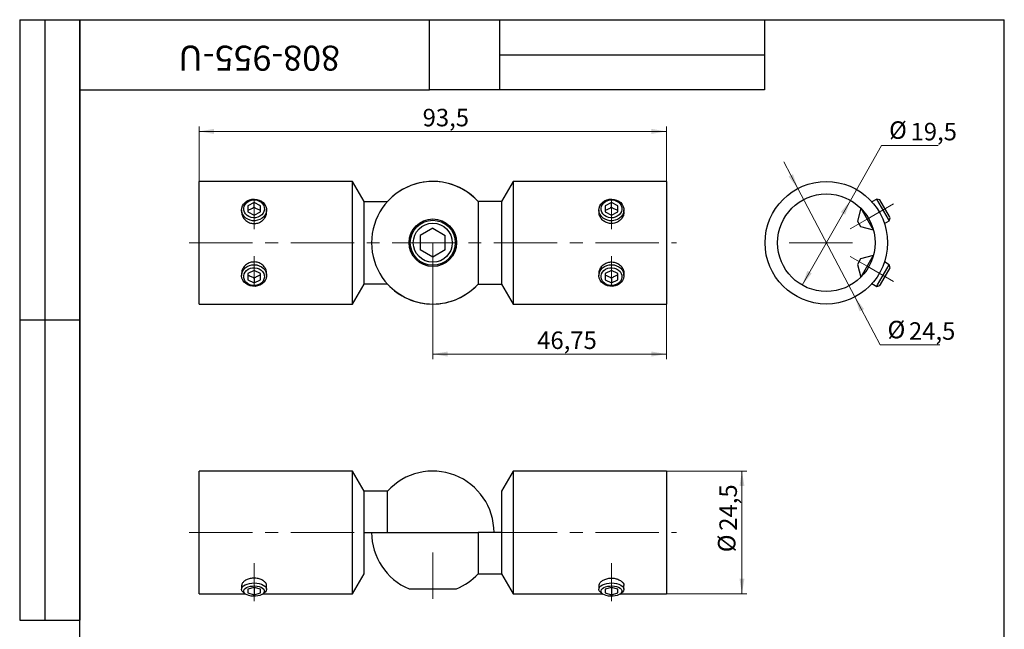
# Model space of a CAD drawing. Units: millimetres. Extents: x 8 to 277, y -18 to 292.
# Drawn here: x 8 to 205, y 170 to 292 of the extents above; entities that cross this region are included whole.
import ezdxf

# ---------------------------------------------------------------- set-up
doc = ezdxf.new("R2010")
doc.units = ezdxf.units.MM
doc.linetypes.add('CENTERX2', pattern=[20.32, 12.7, -2.54, 2.54, -2.54])
doc.styles.add('SLDTEXTSTYLE1', font='TXT', dxfattribs={"width": 0.7})
doc.dimstyles.new('SLDDIMSTYLE0', dxfattribs={"dimtxt": 3.5, "dimasz": 3, "dimexe": 0, "dimexo": 0.0625, "dimgap": 0.875, "dimtad": 2, "dimdec": 4, "dimrnd": 1e-09, "dimzin": 12, "dimdsep": 46, "dimtxsty": 'SLDTEXTSTYLE1', "dimsah": 1, "dimcen": 0.09, "dimadec": 0, "dimazin": 3, "dimtfac": 1, "dimtdec": 3, "dimtofl": 0, "dimtmove": 0, "dimatfit": 3, "dimfxl": 1, "dimfrac": 2, "dimtolj": 1, "dimtzin": 12, "dimarcsym": 0})
doc.dimstyles.new('SLDDIMSTYLE1', dxfattribs={"dimtxt": 3.5, "dimasz": 3, "dimexe": 0, "dimexo": 0.0625, "dimgap": 0.875, "dimtad": 0, "dimtih": 1, "dimtoh": 1, "dimdec": 4, "dimrnd": 1e-09, "dimzin": 12, "dimdsep": 46, "dimtxsty": 'SLDTEXTSTYLE1', "dimsah": 1, "dimcen": 0, "dimadec": 0, "dimazin": 3, "dimtfac": 1, "dimtdec": 3, "dimtmove": 0, "dimatfit": 3, "dimfxl": 1, "dimfrac": 2, "dimtolj": 1, "dimtzin": 12, "dimarcsym": 0})
doc.dimstyles.new('SLDDIMSTYLE2', dxfattribs={"dimtxt": 3.5, "dimasz": 3, "dimexe": 0, "dimexo": 0.0625, "dimgap": 0.875, "dimtad": 0, "dimtih": 1, "dimtoh": 1, "dimdec": 4, "dimrnd": 1e-09, "dimzin": 12, "dimdsep": 46, "dimtxsty": 'SLDTEXTSTYLE1', "dimsah": 1, "dimcen": 0, "dimadec": 0, "dimazin": 3, "dimtfac": 1, "dimtdec": 3, "dimtmove": 0, "dimatfit": 3, "dimfxl": 1, "dimfrac": 2, "dimtolj": 1, "dimtzin": 12, "dimarcsym": 0})

# ---------------------------------------------------------------- blocks, each defined once
blk = doc.blocks.new('_D')
at = {"color": 7, "linetype": 'Continuous', "lineweight": 0}
for p, q in [((43.9, 259.68), (43.9, 270.68)), ((137.4, 259.68), (137.4, 270.68)), ((137.4, 269.68), (43.9, 269.68))]:
    blk.add_line(p, q, dxfattribs=at)
at = {"color": 7, "linetype": 'Continuous', "lineweight": 18}
for points in [[(43.9, 269.68), (46.9, 269.18), (46.9, 270.18)], [(137.4, 269.68), (134.4, 270.18), (134.4, 269.18)]]:
    blk.add_solid(points, dxfattribs=at)
at = {"color": 7, "linetype": 'Continuous', "lineweight": 18, "insert": (88.62, 274.19), "char_height": 3.5, "attachment_point": 1, "style": 'SLDTEXTSTYLE1'}
blk.add_mtext('93,5', dxfattribs=at)
blk = doc.blocks.new('_D_1')
at = {"color": 7, "linetype": 'Continuous', "lineweight": 0}
for p, q in [((90.65, 247.43), (90.65, 224.18)), ((137.4, 235.18), (137.4, 224.18)), ((90.65, 225.18), (137.4, 225.18))]:
    blk.add_line(p, q, dxfattribs=at)
at = {"color": 7, "linetype": 'Continuous', "lineweight": 18}
for points in [[(90.65, 225.18), (93.65, 224.68), (93.65, 225.68)], [(137.4, 225.18), (134.4, 225.68), (134.4, 224.68)]]:
    blk.add_solid(points, dxfattribs=at)
at = {"color": 7, "linetype": 'Continuous', "lineweight": 18, "insert": (111.54, 229.69), "char_height": 3.5, "attachment_point": 1, "style": 'SLDTEXTSTYLE1'}
blk.add_mtext('46,75', dxfattribs=at)
blk = doc.blocks.new('_D_2')
at = {"color": 7, "linetype": 'Continuous', "lineweight": 0}
for p, q in [((174.21, 255.9), (180.45, 266.88)), ((180.45, 266.88), (191.75, 266.88)), ((164.56, 238.95), (174.21, 255.9))]:
    blk.add_line(p, q, dxfattribs=at)
at = {"color": 7, "linetype": 'Continuous', "lineweight": 18}
for points in [[(174.21, 255.9), (172.29, 253.54), (173.16, 253.04)], [(164.56, 238.95), (166.48, 241.31), (165.61, 241.81)]]:
    blk.add_solid(points, dxfattribs=at)
at = {"color": 7, "linetype": 'Continuous', "lineweight": 18, "char_height": 3.5, "attachment_point": 1, "style": 'SLDTEXTSTYLE1'}
for s, insert in [('%%c', (181.95, 271.69)), ('19,5', (186.24, 271.39))]:
    blk.add_mtext(s, dxfattribs=dict(at, insert=insert))
blk = doc.blocks.new('_D_3')
at = {"color": 7, "linetype": 'Continuous', "lineweight": 0}
for p, q in [((163.67, 258.26), (160.88, 263.57)), ((163.67, 258.26), (175.09, 236.59)), ((175.09, 236.59), (180.14, 227.02)), ((180.14, 227.02), (192.07, 227.02))]:
    blk.add_line(p, q, dxfattribs=at)
at = {"color": 7, "linetype": 'Continuous', "lineweight": 18}
for points in [[(163.67, 258.26), (162.72, 261.15), (161.83, 260.68)], [(175.09, 236.59), (176.05, 233.7), (176.93, 234.17)]]:
    blk.add_solid(points, dxfattribs=at)
at = {"color": 7, "linetype": 'Continuous', "lineweight": 18, "char_height": 3.5, "attachment_point": 1, "style": 'SLDTEXTSTYLE1'}
for s, insert in [('%%c', (181.64, 231.82)), ('24,5', (185.92, 231.53))]:
    blk.add_mtext(s, dxfattribs=dict(at, insert=insert))
blk = doc.blocks.new('_D_4')
at = {"color": 7, "linetype": 'Continuous', "lineweight": 0}
for p, q in [((137.4, 201.78), (153.51, 201.78)), ((152.51, 201.78), (152.51, 177.28)), ((137.4, 177.28), (153.51, 177.28))]:
    blk.add_line(p, q, dxfattribs=at)
at = {"color": 7, "linetype": 'Continuous', "lineweight": 18}
for points in [[(152.51, 201.78), (152.01, 198.78), (153.01, 198.78)], [(152.51, 177.28), (153.01, 180.28), (152.01, 180.28)]]:
    blk.add_solid(points, dxfattribs=at)
at = {"color": 7, "linetype": 'Continuous', "lineweight": 18, "char_height": 3.5, "attachment_point": 1, "rotation": 90, "style": 'SLDTEXTSTYLE1'}
for s, insert in [('24,5', (148, 189.86)), ('%%c', (147.7, 185.57))]:
    blk.add_mtext(s, dxfattribs=dict(at, insert=insert))

msp = doc.modelspace()

# ---------------------------------------------------------------- linework, layer by layer
at = {"color": 7, "linetype": 'Continuous', "lineweight": 25}
for p, q in [((8, 292), (20, 292)), ((8, 292), (8, 172)), ((13, 292), (13, 172)), ((20, 5), (20, 292)), ((20, 292), (205, 292)), ((20, 278), (20, 292)), ((20, 292), (90, 292)), ((20, 292), (20, 172)), ((90, 278), (90, 292)), ((90, 292), (157, 292)), ((104, 292), (104, 278)), ((157, 292), (157, 278)), ((205, 5), (205, 292)), ((104, 285), (157, 285)), ((20, 278), (90, 278)), ((157, 278), (90, 278)), ((74.59289, 259.67552), (43.9023, 259.67552)), ((43.9023, 247.42552), (43.9023, 259.67552)), ((76.9023, 255.67552), (74.59289, 259.67552)), ((74.59289, 247.42552), (74.59289, 259.67552)), ((106.7117, 259.67552), (104.4023, 255.67552)), ((137.4023, 259.67552), (106.7117, 259.67552)), ((106.7117, 259.67552), (106.7117, 235.17552)), ((137.4023, 259.67552), (137.4023, 235.17552)), ((179.49211, 256.1486), (178.51882, 255.58667)), ((180.0836, 255.99011), (179.49211, 256.1486)), ((181.82464, 252.10854), (179.49211, 256.1486)), ((54.9023, 255.45004), (53.6523, 254.82504)), ((53.6523, 254.82504), (53.6523, 253.57504)), ((56.1523, 254.82504), (54.9023, 255.45004)), ((54.9023, 254.50586), (54.9023, 255.45004)), ((56.1523, 253.57504), (56.1523, 254.82504)), ((76.9023, 239.17552), (76.9023, 255.67552)), ((76.9023, 255.67552), (81.59691, 255.67552)), ((99.70768, 255.67552), (99.70768, 239.17552)), ((104.4023, 255.67552), (99.70768, 255.67552)), ((104.4023, 255.67552), (104.4023, 239.17552)), ((126.4023, 255.45004), (125.1523, 254.82504)), ((125.1523, 254.82504), (125.1523, 253.57504)), ((127.6523, 254.82504), (126.4023, 255.45004)), ((126.4023, 254.50586), (126.4023, 255.45004)), ((127.6523, 253.57504), (127.6523, 254.82504)), ((176.29474, 254.3026), (175.60844, 251.7413)), ((176.29474, 254.3026), (178.79474, 249.97247)), ((182.01213, 252.64979), (180.0836, 255.99011)), ((52.4023, 253.98354), (52.4023, 253.43365)), ((53.6523, 253.57504), (54.9023, 252.95004)), ((54.9023, 252.95004), (56.1523, 253.57504)), ((57.4023, 253.52632), (57.4023, 253.98354)), ((123.9023, 253.98354), (123.9023, 253.43417)), ((125.1523, 253.57504), (126.4023, 252.95004)), ((126.4023, 252.95004), (127.6523, 253.57504)), ((128.9023, 253.44702), (128.9023, 253.98354)), ((181.99211, 251.81847), (182.1506, 252.40996)), ((182.1506, 252.40996), (182.01213, 252.64979)), ((90.6523, 250.31227), (88.1523, 248.86889)), ((90.6523, 250.31227), (93.1523, 248.86889)), ((175.60844, 251.7413), (176.23344, 250.65877)), ((176.23344, 250.65877), (178.79474, 249.97247)), ((181.01882, 251.25655), (181.99211, 251.81847)), ((181.99211, 251.81847), (181.82464, 252.10854)), ((88.1523, 248.86889), (88.1523, 245.98214)), ((93.1523, 245.98214), (93.1523, 248.86889)), ((43.9023, 235.17552), (43.9023, 247.42552)), ((74.59289, 235.17552), (74.59289, 247.42552)), ((90.6523, 244.53877), (88.1523, 245.98214)), ((93.1523, 245.98214), (90.6523, 244.53877)), ((178.79474, 244.87856), (176.23344, 244.19226)), ((178.79474, 244.87856), (176.29474, 240.54844)), ((176.23344, 244.19226), (175.60844, 243.10973)), ((175.60844, 243.10973), (176.29474, 240.54844)), ((179.65957, 238.9925), (181.99211, 243.03256)), ((180.22206, 239.10075), (182.1506, 242.44107)), ((181.99211, 243.03256), (181.01882, 243.59449)), ((182.1506, 242.44107), (181.99211, 243.03256)), ((52.4023, 241.41687), (52.4023, 240.8675)), ((54.9023, 241.901), (53.6523, 241.276)), ((53.6523, 241.276), (53.6523, 240.026)), ((56.1523, 241.276), (54.9023, 241.901)), ((54.9023, 240.34518), (54.9023, 239.401)), ((56.1523, 240.026), (56.1523, 241.276)), ((57.4023, 240.8675), (57.4023, 241.40402)), ((123.9023, 241.41739), (123.9023, 240.8675)), ((126.4023, 241.901), (125.1523, 241.276)), ((125.1523, 241.276), (125.1523, 240.026)), ((127.6523, 241.276), (126.4023, 241.901)), ((126.4023, 240.34518), (126.4023, 239.401)), ((127.6523, 240.026), (127.6523, 241.276)), ((128.9023, 240.8675), (128.9023, 241.32472)), ((53.6523, 240.026), (54.9023, 239.401)), ((54.9023, 239.401), (56.1523, 240.026)), ((74.59289, 235.17552), (76.9023, 239.17552)), ((81.59691, 239.17552), (76.9023, 239.17552)), ((99.70768, 239.17552), (104.4023, 239.17552)), ((104.4023, 239.17552), (106.7117, 235.17552)), ((125.1523, 240.026), (126.4023, 239.401)), ((126.4023, 239.401), (127.6523, 240.026)), ((178.51882, 239.26436), (179.49211, 238.70244)), ((179.49211, 238.70244), (179.65957, 238.9925)), ((179.49211, 238.70244), (180.0836, 238.86092)), ((180.0836, 238.86092), (180.22206, 239.10075)), ((43.9023, 235.17552), (74.59289, 235.17552)), ((106.7117, 235.17552), (137.4023, 235.17552)), ((8, 232), (20, 232)), ((74.59289, 201.78244), (43.9023, 201.78244)), ((43.9023, 177.28244), (43.9023, 201.78244)), ((76.9023, 197.78244), (74.59289, 201.78244)), ((74.59289, 177.28244), (74.59289, 201.78244)), ((106.7117, 201.78244), (104.4023, 197.78244)), ((137.4023, 201.78244), (106.7117, 201.78244)), ((106.7117, 201.78244), (106.7117, 177.28244)), ((137.4023, 201.78244), (137.4023, 177.28244)), ((81.59691, 197.78244), (76.9023, 197.78244)), ((76.9023, 189.53244), (76.9023, 197.78244)), ((81.59691, 189.53244), (81.59691, 197.78244)), ((104.4023, 197.78244), (104.4023, 189.53244)), ((76.9023, 181.28244), (76.9023, 189.53244)), ((76.9023, 189.53244), (81.59691, 189.53244)), ((81.59691, 189.53244), (99.70768, 189.53244)), ((99.70768, 189.53244), (99.70768, 181.28244)), ((104.4023, 189.53244), (99.70768, 189.53244)), ((104.4023, 189.53244), (104.4023, 181.28244)), ((74.59289, 177.28244), (76.9023, 181.28244)), ((99.70768, 181.28244), (104.4023, 181.28244)), ((104.4023, 181.28244), (106.7117, 177.28244)), ((52.4023, 178.98652), (52.4023, 178.17362)), ((52.86105, 177.45193), (53.2146, 177.20194)), ((54.9023, 178.52032), (53.6523, 178.15947)), ((53.6523, 178.15947), (53.6523, 177.43779)), ((53.6523, 177.43779), (54.9023, 177.07694)), ((56.1523, 178.15947), (54.9023, 178.52032)), ((54.9023, 178.52032), (54.9023, 177.07694)), ((54.9023, 177.07694), (56.1523, 177.43779)), ((56.1523, 177.43779), (56.1523, 178.15947)), ((56.58999, 177.20194), (56.94354, 177.45193)), ((57.4023, 178.17362), (57.4023, 178.97876)), ((85.9023, 178.24085), (95.4023, 178.24085)), ((123.9023, 178.99276), (123.9023, 178.17362)), ((124.36105, 177.45193), (124.7146, 177.20194)), ((126.4023, 178.52032), (125.1523, 178.15947)), ((125.1523, 178.15947), (125.1523, 177.43779)), ((125.1523, 177.43779), (126.4023, 177.07694)), ((127.6523, 178.15947), (126.4023, 178.52032)), ((126.4023, 178.52032), (126.4023, 177.07694)), ((126.4023, 177.07694), (127.6523, 177.43779)), ((127.6523, 177.43779), (127.6523, 178.15947)), ((128.08999, 177.20194), (128.44354, 177.45193)), ((128.9023, 178.17362), (128.9023, 178.93767)), ((43.9023, 177.28244), (53.10075, 177.28244)), ((56.70384, 177.28244), (74.59289, 177.28244)), ((106.7117, 177.28244), (124.60075, 177.28244)), ((128.20384, 177.28244), (137.4023, 177.28244)), ((8, 172), (20, 172))]:
    msp.add_line(p, q, dxfattribs=at)
at = {"color": 7, "linetype": 'CENTERX2', "lineweight": 18}
for p, q in [((54.9023, 256.20004), (54.9023, 250.13754)), ((126.4023, 256.20004), (126.4023, 250.13754)), ((180.74211, 253.98354), (182.84915, 255.20004)), ((180.74211, 253.98354), (177.54474, 252.13754)), ((177.54474, 252.13754), (174.18889, 250.20004)), ((41.9023, 247.42552), (139.4023, 247.42552)), ((161.93778, 247.42552), (177.13328, 247.42552)), ((54.9023, 238.651), (54.9023, 244.7135)), ((126.4023, 238.651), (126.4023, 244.7135)), ((177.54474, 242.7135), (174.18889, 244.651)), ((180.74211, 240.8675), (177.54474, 242.7135)), ((180.74211, 240.8675), (182.84915, 239.651)), ((41.9023, 189.53244), (139.4023, 189.53244)), ((90.6523, 176.24085), (90.6523, 185.53244)), ((54.9023, 175.79863), (54.9023, 183.37099)), ((126.4023, 175.79863), (126.4023, 183.37099))]:
    msp.add_line(p, q, dxfattribs=at)
at = {"color": 7, "linetype": 'Continuous', "lineweight": 25, "flags": 128}
for points in [[(53.6523, 252.10854), (53.24206, 252.36483), (52.89979, 252.68739), (52.63951, 253.06302), (52.47186, 253.47634), (52.40372, 253.91041), (52.43787, 254.34749), (52.57291, 254.76966), (52.80332, 255.15965), (53.11966, 255.50148), (53.50898, 255.78118), (53.95535, 255.98728), (54.44048, 256.11134), (54.94452, 256.14829), (55.44683, 256.09662), (55.92685, 255.95844), (56.36492, 255.7394), (56.74311, 255.44848), (57.04594, 255.09758), (57.26101, 254.70108), (57.37951, 254.2752), (57.39659, 253.83737), (57.31156, 253.40554), (57.12789, 252.99736), (56.85311, 252.62956), (56.49846, 252.31719), (56.07846, 252.07305), (55.61031, 251.90711), (55.11317, 251.82619), (54.6074, 251.83359), (54.11371, 251.92901), (53.6523, 252.10854)], [(125.1523, 252.10854), (124.74206, 252.36483), (124.39979, 252.68739), (124.13951, 253.06302), (123.97186, 253.47634), (123.90372, 253.91041), (123.93787, 254.34749), (124.07291, 254.76966), (124.30332, 255.15965), (124.61966, 255.50148), (125.00898, 255.78118), (125.45535, 255.98728), (125.94048, 256.11134), (126.44452, 256.14829), (126.94683, 256.09662), (127.42685, 255.95844), (127.86492, 255.7394), (128.24311, 255.44848), (128.54594, 255.09758), (128.76101, 254.70108), (128.87951, 254.2752), (128.89659, 253.83737), (128.81156, 253.40554), (128.62789, 252.99736), (128.35311, 252.62956), (127.99846, 252.31719), (127.57846, 252.07305), (127.11031, 251.90711), (126.61317, 251.82619), (126.1074, 251.83359), (125.61371, 251.92901), (125.1523, 252.10854)], [(53.8688, 252.64979), (53.49638, 252.88782), (53.19446, 253.19165), (52.97818, 253.54605), (52.85838, 253.93324), (52.84108, 254.33381), (52.92713, 254.72767), (53.11222, 255.09507), (53.38708, 255.4176), (53.73791, 255.67907), (54.14714, 255.86637), (54.59422, 255.97012), (55.05676, 255.98511), (55.51155, 255.91058), (55.9358, 255.75029), (56.30821, 255.51225), (56.61013, 255.20842), (56.82641, 254.85402), (56.94621, 254.46683), (56.96352, 254.06626), (56.87746, 253.6724), (56.69237, 253.305), (56.41751, 252.98248), (56.06668, 252.72101), (55.65746, 252.5337), (55.21037, 252.42996), (54.74783, 252.41497), (54.29304, 252.48949), (53.8688, 252.64979)], [(125.3688, 252.64979), (124.99638, 252.88782), (124.69446, 253.19165), (124.47818, 253.54605), (124.35838, 253.93324), (124.34108, 254.33381), (124.42713, 254.72767), (124.61222, 255.09507), (124.88708, 255.4176), (125.23791, 255.67907), (125.64714, 255.86637), (126.09422, 255.97012), (126.55676, 255.98511), (127.01155, 255.91058), (127.4358, 255.75029), (127.80821, 255.51225), (128.11013, 255.20842), (128.32641, 254.85402), (128.44621, 254.46683), (128.46352, 254.06626), (128.37746, 253.6724), (128.19237, 253.305), (127.91751, 252.98248), (127.56668, 252.72101), (127.15746, 252.5337), (126.71037, 252.42996), (126.24783, 252.41497), (125.79304, 252.48949), (125.3688, 252.64979)], [(53.6523, 238.9925), (53.24206, 239.24879), (52.89979, 239.57136), (52.63951, 239.94698), (52.47186, 240.3603), (52.40372, 240.79438), (52.43787, 241.23145), (52.57291, 241.65362), (52.80332, 242.04361), (53.11966, 242.38545), (53.50898, 242.66514), (53.95535, 242.87124), (54.44048, 242.9953), (54.94452, 243.03225), (55.44683, 242.98058), (55.92685, 242.8424), (56.36492, 242.62336), (56.74311, 242.33244), (57.04594, 241.98154), (57.26101, 241.58504), (57.37951, 241.15916), (57.39659, 240.72134), (57.31156, 240.2895), (57.12789, 239.88132), (56.85311, 239.51352), (56.49846, 239.20115), (56.07846, 238.95701), (55.61031, 238.79107), (55.11317, 238.71015), (54.6074, 238.71755), (54.11371, 238.81297), (53.6523, 238.9925)], [(53.8688, 239.10075), (53.49638, 239.33878), (53.19446, 239.64261), (52.97818, 239.99701), (52.85838, 240.3842), (52.84108, 240.78477), (52.92713, 241.17863), (53.11222, 241.54604), (53.38708, 241.86856), (53.73791, 242.13003), (54.14714, 242.31733), (54.59422, 242.42108), (55.05676, 242.43607), (55.51155, 242.36155), (55.9358, 242.20125), (56.30821, 241.96322), (56.61013, 241.65938), (56.82641, 241.30499), (56.94621, 240.9178), (56.96352, 240.51723), (56.87746, 240.12336), (56.69237, 239.75596), (56.41751, 239.43344), (56.06668, 239.17197), (55.65746, 238.98467), (55.21037, 238.88092), (54.74783, 238.86593), (54.29304, 238.94045), (53.8688, 239.10075)], [(125.1523, 238.9925), (124.74206, 239.24879), (124.39979, 239.57136), (124.13951, 239.94698), (123.97186, 240.3603), (123.90372, 240.79438), (123.93787, 241.23145), (124.07291, 241.65362), (124.30332, 242.04361), (124.61966, 242.38545), (125.00898, 242.66514), (125.45535, 242.87124), (125.94048, 242.9953), (126.44452, 243.03225), (126.94683, 242.98058), (127.42685, 242.8424), (127.86492, 242.62336), (128.24311, 242.33244), (128.54594, 241.98154), (128.76101, 241.58504), (128.87951, 241.15916), (128.89659, 240.72134), (128.81156, 240.2895), (128.62789, 239.88132), (128.35311, 239.51352), (127.99846, 239.20115), (127.57846, 238.95701), (127.11031, 238.79107), (126.61317, 238.71015), (126.1074, 238.71755), (125.61371, 238.81297), (125.1523, 238.9925)], [(125.3688, 239.10075), (124.99638, 239.33878), (124.69446, 239.64261), (124.47818, 239.99701), (124.35838, 240.3842), (124.34108, 240.78477), (124.42713, 241.17863), (124.61222, 241.54604), (124.88708, 241.86856), (125.23791, 242.13003), (125.64714, 242.31733), (126.09422, 242.42108), (126.55676, 242.43607), (127.01155, 242.36155), (127.4358, 242.20125), (127.80821, 241.96322), (128.11013, 241.65938), (128.32641, 241.30499), (128.44621, 240.9178), (128.46352, 240.51723), (128.37746, 240.12336), (128.19237, 239.75596), (127.91751, 239.43344), (127.56668, 239.17197), (127.15746, 238.98467), (126.71037, 238.88092), (126.24783, 238.86593), (125.79304, 238.94045), (125.3688, 239.10075)], [(52.86105, 177.45193), (52.63951, 177.64216), (52.47186, 177.88079), (52.40372, 178.1314), (52.43787, 178.38375), (52.57291, 178.62749), (52.80332, 178.85265), (53.11966, 179.05001), (53.50898, 179.21149), (53.95535, 179.33048), (54.44048, 179.40211), (54.94452, 179.42344), (55.44683, 179.39361), (55.92685, 179.31383), (56.36492, 179.18737), (56.74311, 179.0194), (57.04594, 178.81681), (57.26101, 178.58789), (57.37951, 178.34201), (57.39659, 178.08923), (57.31156, 177.83991), (57.12789, 177.60425), (56.94354, 177.45193)], [(124.36105, 177.45193), (124.13951, 177.64216), (123.97186, 177.88079), (123.90372, 178.1314), (123.93787, 178.38375), (124.07291, 178.62749), (124.30332, 178.85265), (124.61966, 179.05001), (125.00898, 179.21149), (125.45535, 179.33048), (125.94048, 179.40211), (126.44452, 179.42344), (126.94683, 179.39361), (127.42685, 179.31383), (127.86492, 179.18737), (128.24311, 179.0194), (128.54594, 178.81681), (128.76101, 178.58789), (128.87951, 178.34201), (128.89659, 178.08923), (128.81156, 177.83991), (128.62789, 177.60425), (128.44354, 177.45193)], [(53.8688, 176.90359), (53.49638, 177.04102), (53.19446, 177.21644), (52.97818, 177.42105), (52.85838, 177.6446), (52.84108, 177.87586), (52.92713, 178.10326), (53.11222, 178.31538), (53.38708, 178.50159), (53.73791, 178.65255), (54.14714, 178.76069), (54.59422, 178.82059), (55.05676, 178.82924), (55.51155, 178.78622), (55.9358, 178.69367), (56.30821, 178.55624), (56.61013, 178.38082), (56.82641, 178.17621), (56.94621, 177.95267), (56.96352, 177.7214), (56.87746, 177.494), (56.69237, 177.28188), (56.41751, 177.09567), (56.06668, 176.94471), (55.65746, 176.83657), (55.21037, 176.77667), (54.74783, 176.76802), (54.29304, 176.81105), (53.8688, 176.90359)], [(125.3688, 176.90359), (124.99638, 177.04102), (124.69446, 177.21644), (124.47818, 177.42105), (124.35838, 177.6446), (124.34108, 177.87586), (124.42713, 178.10326), (124.61222, 178.31538), (124.88708, 178.50159), (125.23791, 178.65255), (125.64714, 178.76069), (126.09422, 178.82059), (126.55676, 178.82924), (127.01155, 178.78622), (127.4358, 178.69367), (127.80821, 178.55624), (128.11013, 178.38082), (128.32641, 178.17621), (128.44621, 177.95267), (128.46352, 177.7214), (128.37746, 177.494), (128.19237, 177.28188), (127.91751, 177.09567), (127.56668, 176.94471), (127.15746, 176.83657), (126.71037, 176.77667), (126.24783, 176.76802), (125.79304, 176.81105), (125.3688, 176.90359)]]:
    msp.add_lwpolyline(points, dxfattribs=at)
at = {"color": 7, "linetype": 'Continuous', "lineweight": 25}
for centre, radius in [((169.38328, 247.42552), 12.25), ((169.38328, 247.42552), 9.75), ((90.6523, 247.42552), 4.75), ((90.6523, 247.42552), 4.5), ((90.6523, 247.42552), 3.9)]:
    msp.add_circle(centre, radius, dxfattribs=at)
for centre, start, end in [((90.6523, 247.42552), 42.3354019, 317.6645981), ((90.6523, 247.42552), 42.3354019, 137.6645981), ((90.6523, 247.42552), 222.3354019, 317.6645981), ((90.6523, 189.53244), 0, 137.6645981), ((90.6523, 189.53244), 180, 247.1851128), ((90.6523, 189.53244), 292.8148872, 317.6645981)]:
    msp.add_arc(centre, 12.25, start, end, dxfattribs=at)
for points, knots in [([(54.9023, 254.50586), (54.67899, 254.36507), (54.26132, 254.10173), (53.84571, 253.951), (53.6523, 253.88086)], [0, 0, 0, 0, 0.534624998, 1, 1, 1, 1]), ([(56.1523, 253.88086), (56.11503, 253.89354), (55.86947, 253.97708), (55.43945, 254.16246), (55.06523, 254.40169), (54.9023, 254.50586)], [0, 0, 0, 0, 0.0917390502, 0.6045387853, 1, 1, 1, 1]), ([(126.4023, 254.50586), (126.17899, 254.36507), (125.76132, 254.10173), (125.34571, 253.951), (125.1523, 253.88086)], [0, 0, 0, 0, 0.534624998, 1, 1, 1, 1]), ([(127.6523, 253.88086), (127.61503, 253.89354), (127.36947, 253.97708), (126.93945, 254.16246), (126.56523, 254.40169), (126.4023, 254.50586)], [0, 0, 0, 0, 0.09173905, 0.604538785, 1, 1, 1, 1]), ([(52.43263, 253.54582), (52.42407, 253.47072), (52.38874, 253.16071), (52.60849, 252.59481), (53.07086, 251.95312), (53.76094, 251.47195), (54.57806, 251.23019), (55.42758, 251.26479), (56.2098, 251.56205), (56.85988, 252.08252), (57.26709, 252.75561), (57.44233, 253.28238), (57.3967, 253.53353), (57.39396, 253.54864)], [0, 0, 0, 0, 0.03360132, 0.138705222, 0.244511596, 0.352232557, 0.46017895, 0.566199849, 0.67117463, 0.777582226, 0.885682214, 0.993123767, 1, 1, 1, 1]), ([(126.4023, 251.25655), (126.1246, 251.28286), (125.56935, 251.33548), (124.82558, 251.74034), (124.26232, 252.32545), (123.93534, 252.96913), (123.93341, 253.38244), (123.93263, 253.54908)], [0, 0, 0, 0, 0.21168284, 0.42325774, 0.63762262, 0.853897004, 1, 1, 1, 1]), ([(128.89396, 253.55073), (128.87396, 253.32422), (128.83261, 252.85595), (128.43691, 252.18336), (127.82909, 251.63462), (127.11046, 251.30843), (126.61478, 251.27211), (126.4023, 251.25655)], [0, 0, 0, 0, 0.197139172, 0.407540851, 0.621489824, 0.837748656, 1, 1, 1, 1]), ([(54.9023, 243.59449), (54.6246, 243.56817), (54.06935, 243.51556), (53.32558, 243.1107), (52.76232, 242.52559), (52.43534, 241.8819), (52.43341, 241.46859), (52.43263, 241.30196)], [0, 0, 0, 0, 0.21168284, 0.42325774, 0.63762262, 0.853897004, 1, 1, 1, 1]), ([(57.39396, 241.3003), (57.37396, 241.52682), (57.33261, 241.99509), (56.93691, 242.66768), (56.32909, 243.21641), (55.61046, 243.5426), (55.11478, 243.57892), (54.9023, 243.59449)], [0, 0, 0, 0, 0.197139172, 0.407540851, 0.621489824, 0.837748656, 1, 1, 1, 1]), ([(123.93263, 241.30521), (123.92407, 241.38031), (123.88874, 241.69033), (124.10849, 242.25622), (124.57086, 242.89791), (125.26094, 243.37908), (126.07806, 243.62085), (126.92758, 243.58625), (127.7098, 243.28899), (128.35988, 242.76852), (128.76709, 242.09543), (128.94233, 241.56866), (128.8967, 241.31751), (128.89396, 241.3024)], [0, 0, 0, 0, 0.03360132, 0.138705222, 0.244511596, 0.352232557, 0.46017895, 0.566199849, 0.67117463, 0.777582226, 0.885682214, 0.993123767, 1, 1, 1, 1]), ([(53.6523, 240.97018), (53.81523, 240.9114), (54.18945, 240.77642), (54.61947, 240.53178), (54.86503, 240.36976), (54.9023, 240.34518)], [0, 0, 0, 0, 0.395461216, 0.908260949, 1, 1, 1, 1]), ([(54.9023, 240.34518), (55.1256, 240.48596), (55.54327, 240.7493), (55.95888, 240.90003), (56.1523, 240.97018)], [0, 0, 0, 0, 0.534624998, 1, 1, 1, 1]), ([(125.1523, 240.97018), (125.31523, 240.9114), (125.68945, 240.77642), (126.11947, 240.53178), (126.36503, 240.36976), (126.4023, 240.34518)], [0, 0, 0, 0, 0.395461216, 0.908260949, 1, 1, 1, 1]), ([(126.4023, 240.34518), (126.6256, 240.48596), (127.04327, 240.7493), (127.45888, 240.90003), (127.6523, 240.97018)], [0, 0, 0, 0, 0.534624998, 1, 1, 1, 1]), ([(54.9023, 180.39691), (54.6246, 180.37838), (54.06935, 180.34133), (53.32558, 180.06096), (52.76232, 179.67219), (52.43534, 179.26323), (52.43341, 179.02432), (52.43263, 178.928)], [0, 0, 0, 0, 0.21168284, 0.42325774, 0.63762262, 0.853897004, 1, 1, 1, 1]), ([(57.39396, 178.92447), (57.37396, 179.05767), (57.33261, 179.33303), (56.93691, 179.76494), (56.32909, 180.13333), (55.61046, 180.36045), (55.11478, 180.38597), (54.9023, 180.39691)], [0, 0, 0, 0, 0.197139172, 0.407540851, 0.621489824, 0.837748656, 1, 1, 1, 1]), ([(123.93263, 178.92988), (123.92407, 178.97224), (123.88874, 179.14711), (124.10849, 179.49971), (124.57086, 179.91701), (125.26094, 180.24598), (126.07806, 180.41541), (126.92758, 180.39096), (127.7098, 180.18367), (128.35988, 179.83055), (128.76709, 179.39876), (128.94233, 179.07383), (128.8967, 178.93408), (128.89396, 178.92568)], [0, 0, 0, 0, 0.03360132, 0.138705222, 0.244511596, 0.352232557, 0.46017895, 0.566199849, 0.67117463, 0.777582226, 0.885682214, 0.993123767, 1, 1, 1, 1])]:
    msp.add_open_spline(points, degree=3, knots=knots, dxfattribs=at)

# ---------------------------------------------------------------- texts
at = {"color": 7, "linetype": 'Continuous', "lineweight": 0, "insert": (55.90756, 281.80684), "char_height": 5, "attachment_point": 2, "rotation": 180, "style": 'SLDTEXTSTYLE1'}
msp.add_mtext('808-955-U', dxfattribs=at)

# ---------------------------------------------------------------- dimensions: what is measured, and where the dimension line sits
at = {"color": 7, "linetype": 'Continuous', "lineweight": 18}
for base, p1, p2, picture, middle in [((43.9023, 269.67552), (137.4023, 259.67552), (43.9023, 259.67552), '_D', (91.58311, 269.67552)), ((137.4023, 225.17552), (90.6523, 247.42552), (137.4023, 235.17552), '_D_1', (115.56092, 225.17552))]:
    dim = msp.add_linear_dim(base=base, p1=p1, p2=p2, dimstyle='SLDDIMSTYLE0', dxfattribs=at)
    dim.commit()
    dim.dimension.update_dxf_attribs({"geometry": picture, "text_midpoint": middle, "dimtype": 160})
for p1, p2, dimstyle, picture, middle in [((174.20547, 255.89954), (164.56109, 238.9515), 'SLDDIMSTYLE1', '_D_2', (186.85191, 269.28191)), ((175.09368, 236.5879), (163.67289, 258.26313), 'SLDDIMSTYLE2', '_D_3', (186.85191, 229.42028))]:
    dim = msp.add_diameter_dim_2p(p1=p1, p2=p2, dimstyle=dimstyle, dxfattribs=at)
    dim.commit()
    dim.dimension.update_dxf_attribs({"geometry": picture, "text_midpoint": middle, "dimtype": 163})
dim = msp.add_linear_dim(base=(152.50958, 177.28244), p1=(137.4023, 201.78244), p2=(137.4023, 177.28244), angle=90, text='%%c<>', dimstyle='SLDDIMSTYLE0', dxfattribs=at)
dim.commit()
dim.dimension.update_dxf_attribs({"geometry": '_D_4', "text_midpoint": (152.50958, 190.78516), "dimtype": 160})

doc.saveas('drawing.dxf')
